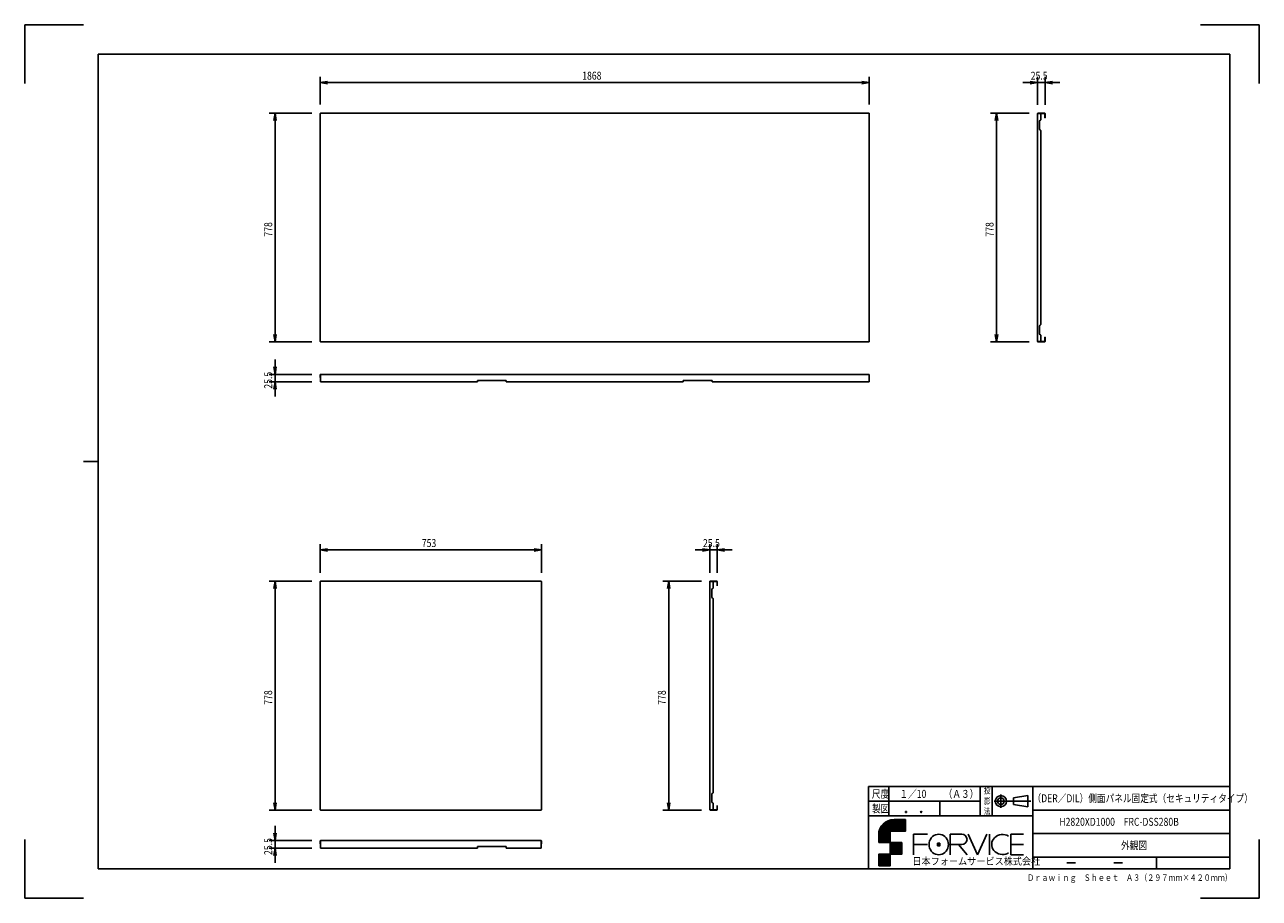
# Model space of a CAD drawing. Extents: x -84828 to 4751, y -65953 to 11908.
import ezdxf

# ---------------------------------------------------------------- set-up
doc = ezdxf.new("R2010")
doc.units = 0
doc.header["$LTSCALE"] = 0.1
doc.layers.get('0').update_dxf_attribs({"linetype": 'CONTINUOUS'})
doc.styles.get("Standard").update_dxf_attribs({"font": 'romans.shx', "width": 0.8, "height": 2.7, "bigfont": 'BIGFONT.shx'})
doc.styles.add('y-10', font='romans.shx', dxfattribs={"width": 0.8, "height": 27, "bigfont": 'BIGFONT.shx'})

msp = doc.modelspace()

# ---------------------------------------------------------------- linework, layer by layer
at = {"linetype": 'Continuous'}
for p, q in [((-84827.6, -62983), (-84827.6, -63183)), ((-84827.6, -62983), (-84627.6, -62983)), ((-80627.6, -62983), (-80827.6, -62983)), ((-80627.6, -62983), (-80627.6, -63183)), ((-84577.6, -63083), (-80727.6, -63083)), ((-84577.6, -63083), (-84577.6, -65853)), ((-80727.6, -65853), (-80727.6, -63083)), ((-84577.6, -64468), (-84627.6, -64468)), ((-81957.6, -65573), (-81957.6, -65853)), ((-81957.6, -65573), (-80727.6, -65573)), ((-81887.6, -65573), (-81887.6, -65673)), ((-81577.6, -65673), (-81577.6, -65573)), ((-81536.3, -65673), (-81536.3, -65573)), ((-81397.6, -65573), (-81397.6, -65853)), ((-81957.6, -65623), (-81577.6, -65623)), ((-81714.1, -65673), (-81714.1, -65623)), ((-81957.6, -65673), (-81957.6, -65853)), ((-81397.6, -65673), (-81957.6, -65673)), ((-81397.6, -65653), (-80727.6, -65653)), ((-84827.6, -65953), (-84827.6, -65753)), ((-81397.6, -65733), (-80727.6, -65733)), ((-80627.6, -65953), (-80627.6, -65753)), ((-81397.6, -65813), (-80727.6, -65813)), ((-80977.6, -65813), (-80977.6, -65853)), ((-84577.6, -65853), (-80727.6, -65853)), ((-81282.6, -65833), (-81252.6, -65833)), ((-81122.6, -65833), (-81092.6, -65833)), ((-84827.6, -65953), (-84627.6, -65953)), ((-80627.6, -65953), (-80827.6, -65953))]:
    msp.add_line(p, q, dxfattribs=at)
for p, q in [((-83822.3, -63254.5), (-83822.3, -63159.9)), ((-81954.3, -63254.5), (-81954.3, -63159.9)), ((-81381.9, -63255), (-81381.9, -63159.9)), ((-81356.4, -63255), (-81356.4, -63159.9)), ((-83797.3, -63179.9), (-81979.3, -63179.9)), ((-81406.9, -63179.9), (-81431.9, -63179.9)), ((-81381.9, -63179.9), (-81356.4, -63179.9)), ((-81331.4, -63179.9), (-81306.4, -63179.9)), ((-83851.3, -63283.5), (-83995.7, -63283.5)), ((-83822.3, -64060.5), (-83822.3, -63284.5)), ((-83821.3, -63284.5), (-83822.3, -63284.5)), ((-83821.3, -63283.5), (-81955.3, -63283.5)), ((-83821.3, -63284.5), (-83821.3, -63283.5)), ((-81955.3, -63284.5), (-81955.3, -63283.5)), ((-81955.3, -63284.5), (-81954.3, -63284.5)), ((-81954.3, -64060.5), (-81954.3, -63284.5)), ((-81410.4, -63283.5), (-81541.6, -63283.5)), ((-81381.9, -63285), (-81381.9, -63284.5)), ((-81381.9, -63284.5), (-81380.4, -63284.5)), ((-81381.9, -63285), (-81381.9, -64060)), ((-81380.4, -63283.5), (-81357.9, -63283.5)), ((-81380.4, -63284.5), (-81357.9, -63284.5)), ((-81370.9, -63306.5), (-81370.9, -63284.5)), ((-81357.4, -63285), (-81357.4, -63299.5)), ((-81356.4, -63285), (-81356.4, -63299.5)), ((-83975.7, -64036.5), (-83975.7, -63308.5)), ((-81521.6, -63308.5), (-81521.6, -64036.5)), ((-81374.9, -63338.5), (-81374.9, -63310.5)), ((-81356.4, -63299.5), (-81357.4, -63299.5)), ((-81370.9, -64002.5), (-81370.9, -63342.5)), ((-81374.9, -64006.5), (-81374.9, -64034.5)), ((-81370.9, -64038.5), (-81370.9, -64060.5)), ((-81357.4, -64060), (-81357.4, -64045.5)), ((-81356.4, -64045.5), (-81357.4, -64045.5)), ((-81356.4, -64060), (-81356.4, -64045.5)), ((-83851.3, -64061.5), (-83995.7, -64061.5)), ((-83821.3, -64060.5), (-83822.3, -64060.5)), ((-83821.3, -64061.5), (-83821.3, -64060.5)), ((-81955.3, -64061.5), (-83821.3, -64061.5)), ((-81955.3, -64061.5), (-81955.3, -64060.5)), ((-81955.3, -64060.5), (-81954.3, -64060.5)), ((-81410.4, -64061.5), (-81541.6, -64061.5)), ((-81381.9, -64060), (-81381.9, -64060.5)), ((-81381.9, -64060.5), (-81380.4, -64060.5)), ((-81380.4, -64060.5), (-81357.9, -64060.5)), ((-81380.4, -64061.5), (-81357.9, -64061.5)), ((-83975.7, -64146.7), (-83975.7, -64121.7)), ((-83850.8, -64171.7), (-83995.7, -64171.7)), ((-83975.7, -64197.2), (-83975.7, -64171.7)), ((-83822.3, -64182.7), (-83822.3, -64173.2)), ((-83821.3, -64171.7), (-83821.3, -64172.7)), ((-83820.8, -64171.7), (-83821.3, -64171.7)), ((-83821.3, -64173.2), (-83821.3, -64172.7)), ((-83821.3, -64197.2), (-83821.3, -64173.2)), ((-83820.8, -64171.7), (-81955.3, -64171.7)), ((-81955.8, -64171.7), (-81955.3, -64171.7)), ((-81955.3, -64171.7), (-81955.3, -64172.7)), ((-81955.3, -64173.2), (-81955.3, -64172.7)), ((-81955.3, -64197.2), (-81955.3, -64173.2)), ((-81954.3, -64182.7), (-81954.3, -64173.2)), ((-83851.3, -64197.2), (-83995.7, -64197.2)), ((-83821.3, -64182.7), (-83822.3, -64182.7)), ((-83287.3, -64197.2), (-83821.3, -64197.2)), ((-83287.3, -64192.2), (-83287.3, -64197.2)), ((-83287.3, -64192.2), (-83189.3, -64192.2)), ((-83189.3, -64192.2), (-83189.3, -64197.2)), ((-82587.3, -64197.2), (-83189.3, -64197.2)), ((-82587.3, -64192.2), (-82587.3, -64197.2)), ((-82587.3, -64192.2), (-82489.3, -64192.2)), ((-82489.3, -64192.2), (-82489.3, -64197.2)), ((-82489.3, -64197.2), (-81955.3, -64197.2)), ((-81955.3, -64182.7), (-81954.3, -64182.7)), ((-83975.7, -64222.2), (-83975.7, -64247.2)), ((-83822.3, -64846.1), (-83822.3, -64748.8)), ((-83069.3, -64846.1), (-83069.3, -64748.8)), ((-82496.9, -64846.6), (-82496.9, -64748.8)), ((-82471.4, -64846.6), (-82471.4, -64748.8)), ((-83797.3, -64768.8), (-83094.3, -64768.8)), ((-82521.9, -64768.8), (-82546.9, -64768.8)), ((-82496.9, -64768.8), (-82471.4, -64768.8)), ((-82446.4, -64768.8), (-82421.4, -64768.8)), ((-83851.3, -64875.1), (-83995.7, -64875.1)), ((-83822.3, -65652.1), (-83822.3, -64876.1)), ((-83821.3, -64876.1), (-83822.3, -64876.1)), ((-83821.3, -64875.1), (-83070.3, -64875.1)), ((-83821.3, -64876.1), (-83821.3, -64875.1)), ((-83070.3, -64876.1), (-83070.3, -64875.1)), ((-83070.3, -64876.1), (-83069.3, -64876.1)), ((-83069.3, -65652.1), (-83069.3, -64876.1)), ((-82525.4, -64875.1), (-82656.6, -64875.1)), ((-82496.9, -64876.6), (-82496.9, -64876.1)), ((-82496.9, -64876.1), (-82495.4, -64876.1)), ((-82496.9, -64876.6), (-82496.9, -65651.6)), ((-82495.4, -64875.1), (-82472.9, -64875.1)), ((-82495.4, -64876.1), (-82472.9, -64876.1)), ((-82485.9, -64898.1), (-82485.9, -64876.1)), ((-82472.4, -64876.6), (-82472.4, -64891.1)), ((-82471.4, -64876.6), (-82471.4, -64891.1)), ((-83975.7, -65628.1), (-83975.7, -64900.1)), ((-82636.6, -64900.1), (-82636.6, -65628.1)), ((-82489.9, -64930.1), (-82489.9, -64902.1)), ((-82471.4, -64891.1), (-82472.4, -64891.1)), ((-82485.9, -65594.1), (-82485.9, -64934.1)), ((-82489.9, -65598.1), (-82489.9, -65626.1)), ((-81506.7, -65600.3), (-81506.7, -65645.6)), ((-82485.9, -65630.1), (-82485.9, -65652.1)), ((-82472.4, -65651.6), (-82472.4, -65637.1)), ((-82471.4, -65637.1), (-82472.4, -65637.1)), ((-82471.4, -65651.6), (-82471.4, -65637.1)), ((-81529.4, -65622.9), (-81405, -65622.9)), ((-81463.9, -65611.6), (-81414.7, -65604)), ((-81463.9, -65634.3), (-81463.9, -65611.6)), ((-81463.9, -65634.3), (-81414.7, -65641.8)), ((-81414.7, -65641.8), (-81414.7, -65604)), ((-83851.3, -65653.1), (-83995.7, -65653.1)), ((-83821.3, -65652.1), (-83822.3, -65652.1)), ((-83821.3, -65653.1), (-83821.3, -65652.1)), ((-83070.3, -65653.1), (-83821.3, -65653.1)), ((-83070.3, -65653.1), (-83070.3, -65652.1)), ((-83070.3, -65652.1), (-83069.3, -65652.1)), ((-82525.4, -65653.1), (-82656.6, -65653.1)), ((-82496.9, -65651.6), (-82496.9, -65652.1)), ((-82496.9, -65652.1), (-82495.4, -65652.1)), ((-82495.4, -65652.1), (-82472.9, -65652.1)), ((-82495.4, -65653.1), (-82472.9, -65653.1)), ((-81922.4, -65735.7), (-81872.1, -65685.3)), ((-81922.4, -65736.6), (-81871.1, -65685.3)), ((-81922.4, -65737.5), (-81870.2, -65685.3)), ((-81922.4, -65738.5), (-81869.3, -65685.3)), ((-81922.4, -65739.4), (-81868.3, -65685.3)), ((-81922.4, -65740.3), (-81867.4, -65685.3)), ((-81922.4, -65741.2), (-81866.5, -65685.3)), ((-81922.4, -65742.2), (-81865.6, -65685.3)), ((-81922.4, -65743.1), (-81864.6, -65685.3)), ((-81922.4, -65744), (-81863.7, -65685.3)), ((-81922.4, -65744.9), (-81862.8, -65685.3)), ((-81922.4, -65745.9), (-81861.9, -65685.3)), ((-81922.4, -65746.8), (-81861, -65685.3)), ((-81922.4, -65747.7), (-81860, -65685.3)), ((-81922.4, -65748.6), (-81859.1, -65685.3)), ((-81922.4, -65749.6), (-81858.2, -65685.3)), ((-81922.4, -65750.5), (-81857.3, -65685.3)), ((-81922.4, -65751.4), (-81856.3, -65685.3)), ((-81922.4, -65752.3), (-81855.4, -65685.3)), ((-81922.4, -65753.2), (-81854.5, -65685.3)), ((-81922.4, -65754.2), (-81853.6, -65685.3)), ((-81922.4, -65755.1), (-81852.6, -65685.3)), ((-81922.4, -65756), (-81851.7, -65685.3)), ((-81922.4, -65756.9), (-81850.8, -65685.3)), ((-81922.4, -65757.9), (-81849.9, -65685.3)), ((-81922.4, -65758.8), (-81848.9, -65685.3)), ((-81922.4, -65759.7), (-81848, -65685.3)), ((-81922.4, -65760.6), (-81847.1, -65685.3)), ((-81922.4, -65761.6), (-81846.2, -65685.3)), ((-81922.4, -65762.5), (-81845.2, -65685.3)), ((-81922.4, -65763.4), (-81844.3, -65685.3)), ((-81922.3, -65734.7), (-81873, -65685.4)), ((-81922.3, -65733.7), (-81874, -65685.5)), ((-81922.2, -65732.7), (-81875, -65685.5)), ((-81922.1, -65731.7), (-81876.1, -65685.6)), ((-81922, -65730.6), (-81877.1, -65685.8)), ((-81921.8, -65729.5), (-81878.2, -65685.9)), ((-81921.6, -65728.4), (-81879.3, -65686.1)), ((-81921.4, -65727.3), (-81880.5, -65686.3)), ((-81921.1, -65726.1), (-81881.6, -65686.6)), ((-81920.9, -65724.9), (-81882.8, -65686.9)), ((-81920.5, -65723.6), (-81884.1, -65687.2)), ((-81920.1, -65722.3), (-81885.4, -65687.6)), ((-81882.6, -65724.5), (-81843.4, -65685.3)), ((-81881.7, -65724.5), (-81842.5, -65685.3)), ((-81880.8, -65724.5), (-81841.5, -65685.3)), ((-81879.8, -65724.5), (-81840.6, -65685.3)), ((-81878.9, -65724.5), (-81839.7, -65685.3)), ((-81878, -65724.5), (-81838.8, -65685.3)), ((-81877.1, -65724.5), (-81837.9, -65685.3)), ((-81876.1, -65724.5), (-81836.9, -65685.3)), ((-81875.2, -65724.5), (-81836, -65685.3)), ((-81874.3, -65724.5), (-81835.1, -65685.3)), ((-81873.4, -65724.5), (-81834.2, -65685.3)), ((-81872.4, -65724.5), (-81833.2, -65685.3)), ((-81871.5, -65724.5), (-81832.3, -65685.3)), ((-81870.6, -65724.5), (-81831.4, -65685.3)), ((-81830.9, -65685.3), (-81870.1, -65685.3)), ((-81869.7, -65724.5), (-81830.9, -65685.8)), ((-81868.7, -65724.5), (-81830.9, -65686.7)), ((-81867.8, -65724.5), (-81830.9, -65687.6)), ((-81830.9, -65724.5), (-81830.9, -65685.3)), ((-83975.7, -65731.8), (-83975.7, -65706.8)), ((-81921.8, -65763.7), (-81883.2, -65725.1)), ((-81920.9, -65763.7), (-81883.2, -65726.1)), ((-81920, -65763.7), (-81883.2, -65727)), ((-81919.7, -65721), (-81886.8, -65688)), ((-81919.2, -65719.5), (-81888.2, -65688.5)), ((-81919, -65763.7), (-81883.2, -65727.9)), ((-81918.6, -65718), (-81889.7, -65689.1)), ((-81918.1, -65763.7), (-81883.2, -65728.8)), ((-81918, -65716.4), (-81891.3, -65689.8)), ((-81917.2, -65714.7), (-81893, -65690.6)), ((-81917.2, -65763.7), (-81883.2, -65729.8)), ((-81916.2, -65712.8), (-81894.9, -65691.5)), ((-81915, -65710.7), (-81897.1, -65692.8)), ((-81913.3, -65708.1), (-81899.6, -65694.4)), ((-81910.5, -65704.4), (-81903.3, -65697.2)), ((-81883.2, -65842.1), (-81883.2, -65724.5)), ((-81883.2, -65724.5), (-81830.9, -65724.5)), ((-81866.9, -65724.5), (-81830.9, -65688.6)), ((-81866, -65724.5), (-81830.9, -65689.5)), ((-81865, -65724.5), (-81830.9, -65690.4)), ((-81864.1, -65724.5), (-81830.9, -65691.3)), ((-81863.2, -65724.5), (-81830.9, -65692.3)), ((-81862.3, -65724.5), (-81830.9, -65693.2)), ((-81861.3, -65724.5), (-81830.9, -65694.1)), ((-81860.4, -65724.5), (-81830.9, -65695)), ((-81859.5, -65724.5), (-81830.9, -65696)), ((-81858.6, -65724.5), (-81830.9, -65696.9)), ((-81857.6, -65724.5), (-81830.9, -65697.8)), ((-81856.7, -65724.5), (-81830.9, -65698.7)), ((-81855.8, -65724.5), (-81830.9, -65699.7)), ((-81854.9, -65724.5), (-81830.9, -65700.6)), ((-81854, -65724.5), (-81830.9, -65701.5)), ((-81853, -65724.5), (-81830.9, -65702.4)), ((-81852.1, -65724.5), (-81830.9, -65703.4)), ((-81851.2, -65724.5), (-81830.9, -65704.3)), ((-81850.3, -65724.5), (-81830.9, -65705.2)), ((-81849.3, -65724.5), (-81830.9, -65706.1)), ((-81848.4, -65724.5), (-81830.9, -65707.1)), ((-81847.5, -65724.5), (-81830.9, -65708)), ((-81846.6, -65724.5), (-81830.9, -65708.9)), ((-81845.6, -65724.5), (-81830.9, -65709.8)), ((-81844.7, -65724.5), (-81830.9, -65710.7)), ((-81843.8, -65724.5), (-81830.9, -65711.7)), ((-81842.9, -65724.5), (-81830.9, -65712.6)), ((-81841.9, -65724.5), (-81830.9, -65713.5)), ((-81841, -65724.5), (-81830.9, -65714.4)), ((-81840.1, -65724.5), (-81830.9, -65715.4)), ((-81839.2, -65724.5), (-81830.9, -65716.3)), ((-81838.2, -65724.5), (-81830.9, -65717.2)), ((-81837.3, -65724.5), (-81830.9, -65718.1)), ((-81836.4, -65724.5), (-81830.9, -65719.1)), ((-81835.5, -65724.5), (-81830.9, -65720)), ((-81834.5, -65724.5), (-81830.9, -65720.9)), ((-81833.6, -65724.5), (-81830.9, -65721.8)), ((-81832.7, -65724.5), (-81830.9, -65722.8)), ((-81831.8, -65724.5), (-81830.9, -65723.7)), ((-83850.8, -65756.8), (-83995.7, -65756.8)), ((-83975.7, -65782.3), (-83975.7, -65756.8)), ((-83822.3, -65767.8), (-83822.3, -65758.3)), ((-83821.3, -65767.8), (-83822.3, -65767.8)), ((-83821.3, -65756.8), (-83821.3, -65757.8)), ((-83820.8, -65756.8), (-83821.3, -65756.8)), ((-83821.3, -65758.3), (-83821.3, -65757.8)), ((-83821.3, -65782.3), (-83821.3, -65758.3)), ((-83820.8, -65756.8), (-83070.3, -65756.8)), ((-83070.8, -65756.8), (-83070.3, -65756.8)), ((-83070.3, -65756.8), (-83070.3, -65757.8)), ((-83070.3, -65758.3), (-83070.3, -65757.8)), ((-83070.3, -65782.3), (-83070.3, -65758.3)), ((-83070.3, -65767.8), (-83069.3, -65767.8)), ((-83069.3, -65767.8), (-83069.3, -65758.3)), ((-81922.4, -65737.6), (-81922.4, -65763.7)), ((-81844, -65763.7), (-81922.4, -65763.7)), ((-81916.3, -65763.7), (-81883.2, -65730.7)), ((-81915.3, -65763.7), (-81883.2, -65731.6)), ((-81914.4, -65763.7), (-81883.2, -65732.5)), ((-81913.5, -65763.7), (-81883.2, -65733.4)), ((-81912.6, -65763.7), (-81883.2, -65734.4)), ((-81911.6, -65763.7), (-81883.2, -65735.3)), ((-81910.7, -65763.7), (-81883.2, -65736.2)), ((-81909.8, -65763.7), (-81883.2, -65737.1)), ((-81908.9, -65763.7), (-81883.2, -65738.1)), ((-81907.9, -65763.7), (-81883.2, -65739)), ((-81907, -65763.7), (-81883.2, -65739.9)), ((-81906.1, -65763.7), (-81883.2, -65740.8)), ((-81905.2, -65763.7), (-81883.2, -65741.8)), ((-81904.2, -65763.7), (-81883.2, -65742.7)), ((-81903.3, -65763.7), (-81883.2, -65743.6)), ((-81902.4, -65763.7), (-81883.2, -65744.5)), ((-81901.5, -65763.7), (-81883.2, -65745.5)), ((-81900.5, -65763.7), (-81883.2, -65746.4)), ((-81899.6, -65763.7), (-81883.2, -65747.3)), ((-81898.7, -65763.7), (-81883.2, -65748.2)), ((-81897.8, -65763.7), (-81883.2, -65749.2)), ((-81896.9, -65763.7), (-81883.2, -65750.1)), ((-81895.9, -65763.7), (-81883.2, -65751)), ((-81895, -65763.7), (-81883.2, -65751.9)), ((-81894.1, -65763.7), (-81883.2, -65752.9)), ((-81893.2, -65763.7), (-81883.2, -65753.8)), ((-81892.2, -65763.7), (-81883.2, -65754.7)), ((-81891.3, -65763.7), (-81883.2, -65755.6)), ((-81890.4, -65763.7), (-81883.2, -65756.6)), ((-81889.5, -65763.7), (-81883.2, -65757.5)), ((-81888.5, -65763.7), (-81883.2, -65758.4)), ((-81887.6, -65763.7), (-81883.2, -65759.3)), ((-81886.7, -65763.7), (-81883.2, -65760.2)), ((-81885.8, -65763.7), (-81883.2, -65761.2)), ((-81884.8, -65763.7), (-81883.2, -65762.1)), ((-81883.9, -65763.7), (-81883.2, -65763)), ((-81883.2, -65763.9), (-81883, -65763.7)), ((-81883.2, -65764.9), (-81882.1, -65763.7)), ((-81883.2, -65765.8), (-81881.1, -65763.7)), ((-81883.2, -65766.7), (-81880.2, -65763.7)), ((-81883.2, -65767.6), (-81879.3, -65763.7)), ((-81883.2, -65768.6), (-81878.4, -65763.7)), ((-81883.2, -65769.5), (-81877.4, -65763.7)), ((-81883.2, -65770.4), (-81876.5, -65763.7)), ((-81883.2, -65771.3), (-81875.6, -65763.7)), ((-81883.2, -65772.3), (-81874.7, -65763.7)), ((-81883.2, -65773.2), (-81873.8, -65763.7)), ((-81883.2, -65774.1), (-81872.8, -65763.7)), ((-81883.2, -65775), (-81871.9, -65763.7)), ((-81883.2, -65776), (-81871, -65763.7)), ((-81883.2, -65776.9), (-81870.1, -65763.7)), ((-81883.2, -65777.8), (-81869.1, -65763.7)), ((-81883.2, -65778.7), (-81868.2, -65763.7)), ((-81883.2, -65779.7), (-81867.3, -65763.7)), ((-81883.2, -65780.6), (-81866.4, -65763.7)), ((-81883.2, -65781.5), (-81865.4, -65763.7)), ((-81883.2, -65782.4), (-81864.5, -65763.7)), ((-81883.2, -65783.3), (-81863.6, -65763.7)), ((-81883.2, -65784.3), (-81862.7, -65763.7)), ((-81883.2, -65785.2), (-81861.7, -65763.7)), ((-81883.2, -65786.1), (-81860.8, -65763.7)), ((-81883.2, -65787), (-81859.9, -65763.7)), ((-81883.2, -65788), (-81859, -65763.7)), ((-81883.2, -65788.9), (-81858, -65763.7)), ((-81883.2, -65789.8), (-81857.1, -65763.7)), ((-81883.2, -65790.7), (-81856.2, -65763.7)), ((-81883.2, -65791.7), (-81855.3, -65763.7)), ((-81883.2, -65792.6), (-81854.3, -65763.7)), ((-81883.2, -65793.5), (-81853.4, -65763.7)), ((-81883.2, -65794.4), (-81852.5, -65763.7)), ((-81883.2, -65795.4), (-81851.6, -65763.7)), ((-81883.2, -65796.3), (-81850.6, -65763.7)), ((-81883.2, -65797.2), (-81849.7, -65763.7)), ((-81883.2, -65798.1), (-81848.8, -65763.7)), ((-81883.2, -65799.1), (-81847.9, -65763.7)), ((-81883.2, -65800), (-81847, -65763.7)), ((-81883.2, -65800.9), (-81846, -65763.7)), ((-81883.2, -65801.8), (-81845.1, -65763.7)), ((-81883.2, -65802.8), (-81844.2, -65763.7)), ((-81882.5, -65802.9), (-81844, -65764.5)), ((-81881.5, -65802.9), (-81844, -65765.4)), ((-81880.6, -65802.9), (-81844, -65766.3)), ((-81879.7, -65802.9), (-81844, -65767.2)), ((-81878.8, -65802.9), (-81844, -65768.2)), ((-81877.8, -65802.9), (-81844, -65769.1)), ((-81876.9, -65802.9), (-81844, -65770)), ((-81876, -65802.9), (-81844, -65770.9)), ((-81875.1, -65802.9), (-81844, -65771.9)), ((-81844, -65802.9), (-81844, -65763.7)), ((-81804.2, -65735), (-81804.2, -65805.1)), ((-81804.2, -65735), (-81756.4, -65735)), ((-81804.2, -65770.1), (-81756.4, -65770.1)), ((-81804.2, -65770.1), (-81756.4, -65770.1)), ((-81750.6, -65764), (-81751.1, -65770.1)), ((-81751.1, -65770.1), (-81750.6, -65776.2)), ((-81749.1, -65758.1), (-81750.6, -65764)), ((-81746.7, -65752.6), (-81749.1, -65758.1)), ((-81743.4, -65747.5), (-81746.7, -65752.6)), ((-81739.3, -65743.2), (-81743.4, -65747.5)), ((-81734.6, -65739.7), (-81739.3, -65743.2)), ((-81729.4, -65737.1), (-81734.6, -65739.7)), ((-81723.8, -65735.6), (-81729.4, -65737.1)), ((-81718.1, -65735), (-81723.8, -65735.6)), ((-81722.2, -65766.9), (-81721.3, -65766)), ((-81722.2, -65768.1), (-81720.1, -65766)), ((-81722.2, -65769.2), (-81718.9, -65766)), ((-81722.2, -65770.4), (-81717.8, -65766)), ((-81722.2, -65771.6), (-81716.6, -65766)), ((-81722.2, -65772.7), (-81715.4, -65766)), ((-81722.2, -65773.9), (-81714.3, -65766)), ((-81722.2, -65766), (-81714, -65766)), ((-81722.2, -65774.2), (-81722.2, -65766)), ((-81721.4, -65774.2), (-81714, -65766.8)), ((-81720.2, -65774.2), (-81714, -65768)), ((-81719, -65774.2), (-81714, -65769.2)), ((-81712.4, -65735.6), (-81718.1, -65735)), ((-81717.9, -65774.2), (-81714, -65770.3)), ((-81716.7, -65774.2), (-81714, -65771.5)), ((-81714, -65766), (-81714, -65774.2)), ((-81706.8, -65737.1), (-81712.4, -65735.6)), ((-81701.6, -65739.7), (-81706.8, -65737.1)), ((-81696.9, -65743.2), (-81701.6, -65739.7)), ((-81692.8, -65747.5), (-81696.9, -65743.2)), ((-81689.5, -65752.6), (-81692.8, -65747.5)), ((-81687.1, -65758.1), (-81689.5, -65752.6)), ((-81685.6, -65764), (-81687.1, -65758.1)), ((-81685.1, -65770.1), (-81685.6, -65764)), ((-81685.6, -65776.2), (-81685.1, -65770.1)), ((-81679.7, -65735), (-81679.7, -65805.1)), ((-81679.7, -65735), (-81639.4, -65735)), ((-81679.7, -65770.1), (-81639.4, -65770.1)), ((-81650.8, -65770.1), (-81621.9, -65805.1)), ((-81617.8, -65735), (-81585.9, -65805.1)), ((-81585.9, -65805.1), (-81554, -65735)), ((-81545.6, -65735), (-81545.6, -65805.1)), ((-81537, -65762.6), (-81537.8, -65768.5)), ((-81537.8, -65768.5), (-81537.6, -65774.4)), ((-81535, -65756.9), (-81537, -65762.6)), ((-81532, -65751.7), (-81535, -65756.9)), ((-81528, -65747), (-81532, -65751.7)), ((-81523.2, -65743), (-81528, -65747)), ((-81517.8, -65739.8), (-81523.2, -65743)), ((-81511.8, -65737.6), (-81517.8, -65739.8)), ((-81505.4, -65736.3), (-81511.8, -65737.6)), ((-81499, -65736.1), (-81505.4, -65736.3)), ((-81492.6, -65736.9), (-81499, -65736.1)), ((-81486.4, -65738.7), (-81492.6, -65736.9)), ((-81480.7, -65741.5), (-81486.4, -65738.7)), ((-81472.6, -65735), (-81472.6, -65804.9)), ((-81472.6, -65735), (-81429.9, -65735)), ((-81472.6, -65770.1), (-81429.9, -65770.1)), ((-83851.3, -65782.3), (-83995.7, -65782.3)), ((-83975.7, -65807.3), (-83975.7, -65832.3)), ((-83287.3, -65782.3), (-83821.3, -65782.3)), ((-83287.3, -65777.3), (-83287.3, -65782.3)), ((-83287.3, -65777.3), (-83189.3, -65777.3)), ((-83189.3, -65777.3), (-83189.3, -65782.3)), ((-83070.3, -65782.3), (-83189.3, -65782.3)), ((-81922.4, -65803.1), (-81922.2, -65802.9)), ((-81922.4, -65804.1), (-81921.3, -65802.9)), ((-81922.4, -65805), (-81920.3, -65802.9)), ((-81922.4, -65805.9), (-81919.4, -65802.9)), ((-81922.4, -65806.8), (-81918.5, -65802.9)), ((-81922.4, -65807.8), (-81917.6, -65802.9)), ((-81922.4, -65808.7), (-81916.7, -65802.9)), ((-81922.4, -65809.6), (-81915.7, -65802.9)), ((-81922.4, -65810.5), (-81914.8, -65802.9)), ((-81922.4, -65811.5), (-81913.9, -65802.9)), ((-81922.4, -65812.4), (-81913, -65802.9)), ((-81922.4, -65813.3), (-81912, -65802.9)), ((-81922.4, -65814.2), (-81911.1, -65802.9)), ((-81922.4, -65815.2), (-81910.2, -65802.9)), ((-81922.4, -65816.1), (-81909.3, -65802.9)), ((-81922.4, -65817), (-81908.3, -65802.9)), ((-81922.4, -65817.9), (-81907.4, -65802.9)), ((-81922.4, -65818.9), (-81906.5, -65802.9)), ((-81922.4, -65819.8), (-81905.6, -65802.9)), ((-81922.4, -65820.7), (-81904.6, -65802.9)), ((-81922.4, -65821.6), (-81903.7, -65802.9)), ((-81922.4, -65822.6), (-81902.8, -65802.9)), ((-81922.4, -65823.5), (-81901.9, -65802.9)), ((-81922.4, -65824.4), (-81900.9, -65802.9)), ((-81922.4, -65825.3), (-81900, -65802.9)), ((-81922.4, -65826.2), (-81899.1, -65802.9)), ((-81922.4, -65827.2), (-81898.2, -65802.9)), ((-81922.4, -65828.1), (-81897.2, -65802.9)), ((-81922.4, -65829), (-81896.3, -65802.9)), ((-81922.4, -65829.9), (-81895.4, -65802.9)), ((-81922.4, -65830.9), (-81894.5, -65802.9)), ((-81922.4, -65831.8), (-81893.5, -65802.9)), ((-81922.4, -65832.7), (-81892.6, -65802.9)), ((-81922.4, -65833.6), (-81891.7, -65802.9)), ((-81922.4, -65834.6), (-81890.8, -65802.9)), ((-81922.4, -65835.5), (-81889.9, -65802.9)), ((-81922.4, -65836.4), (-81888.9, -65802.9)), ((-81922.4, -65837.3), (-81888, -65802.9)), ((-81922.4, -65838.3), (-81887.1, -65802.9)), ((-81922.4, -65839.2), (-81886.2, -65802.9)), ((-81922.4, -65840.1), (-81885.2, -65802.9)), ((-81922.4, -65841), (-81884.3, -65802.9)), ((-81922.4, -65842), (-81883.4, -65802.9)), ((-81922.4, -65802.9), (-81844, -65802.9)), ((-81922.4, -65842.1), (-81922.4, -65802.9)), ((-81921.7, -65842.1), (-81883.2, -65803.7)), ((-81920.7, -65842.1), (-81883.2, -65804.6)), ((-81919.8, -65842.1), (-81883.2, -65805.5)), ((-81918.9, -65842.1), (-81883.2, -65806.5)), ((-81918, -65842.1), (-81883.2, -65807.4)), ((-81917, -65842.1), (-81883.2, -65808.3)), ((-81916.1, -65842.1), (-81883.2, -65809.2)), ((-81915.2, -65842.1), (-81883.2, -65810.1)), ((-81914.3, -65842.1), (-81883.2, -65811.1)), ((-81913.3, -65842.1), (-81883.2, -65812)), ((-81912.4, -65842.1), (-81883.2, -65812.9)), ((-81911.5, -65842.1), (-81883.2, -65813.8)), ((-81874.1, -65802.9), (-81844, -65772.8)), ((-81873.2, -65802.9), (-81844, -65773.7)), ((-81872.3, -65802.9), (-81844, -65774.6)), ((-81871.4, -65802.9), (-81844, -65775.6)), ((-81870.4, -65802.9), (-81844, -65776.5)), ((-81869.5, -65802.9), (-81844, -65777.4)), ((-81868.6, -65802.9), (-81844, -65778.3)), ((-81867.7, -65802.9), (-81844, -65779.3)), ((-81866.8, -65802.9), (-81844, -65780.2)), ((-81865.8, -65802.9), (-81844, -65781.1)), ((-81864.9, -65802.9), (-81844, -65782)), ((-81864, -65802.9), (-81844, -65783)), ((-81863.1, -65802.9), (-81844, -65783.9)), ((-81862.1, -65802.9), (-81844, -65784.8)), ((-81861.2, -65802.9), (-81844, -65785.7)), ((-81860.3, -65802.9), (-81844, -65786.7)), ((-81859.4, -65802.9), (-81844, -65787.6)), ((-81858.4, -65802.9), (-81844, -65788.5)), ((-81857.5, -65802.9), (-81844, -65789.4)), ((-81856.6, -65802.9), (-81844, -65790.3)), ((-81855.7, -65802.9), (-81844, -65791.3)), ((-81854.7, -65802.9), (-81844, -65792.2)), ((-81853.8, -65802.9), (-81844, -65793.1)), ((-81852.9, -65802.9), (-81844, -65794)), ((-81852, -65802.9), (-81844, -65795)), ((-81851, -65802.9), (-81844, -65795.9)), ((-81850.1, -65802.9), (-81844, -65796.8)), ((-81849.2, -65802.9), (-81844, -65797.7)), ((-81848.3, -65802.9), (-81844, -65798.7)), ((-81847.3, -65802.9), (-81844, -65799.6)), ((-81846.4, -65802.9), (-81844, -65800.5)), ((-81845.5, -65802.9), (-81844, -65801.4)), ((-81844.6, -65802.9), (-81844, -65802.4)), ((-81750.6, -65776.2), (-81749.1, -65782.1)), ((-81749.1, -65782.1), (-81746.7, -65787.6)), ((-81746.7, -65787.6), (-81743.4, -65792.6)), ((-81743.4, -65792.6), (-81739.3, -65796.9)), ((-81739.3, -65796.9), (-81734.6, -65800.5)), ((-81734.6, -65800.5), (-81729.4, -65803)), ((-81729.4, -65803), (-81723.8, -65804.6)), ((-81723.8, -65804.6), (-81718.1, -65805.1)), ((-81714, -65774.2), (-81722.2, -65774.2)), ((-81718.1, -65805.1), (-81712.4, -65804.6)), ((-81715.5, -65774.2), (-81714, -65772.7)), ((-81714.4, -65774.2), (-81714, -65773.8)), ((-81712.4, -65804.6), (-81706.8, -65803)), ((-81706.8, -65803), (-81701.6, -65800.5)), ((-81701.6, -65800.5), (-81696.9, -65796.9)), ((-81696.9, -65796.9), (-81692.8, -65792.6)), ((-81692.8, -65792.6), (-81689.5, -65787.6)), ((-81689.5, -65787.6), (-81687.1, -65782.1)), ((-81687.1, -65782.1), (-81685.6, -65776.2)), ((-81537.6, -65774.4), (-81536.2, -65780.2)), ((-81536.2, -65780.2), (-81533.8, -65785.7)), ((-81533.8, -65785.7), (-81530.3, -65790.7)), ((-81530.3, -65790.7), (-81526, -65795.1)), ((-81526, -65795.1), (-81520.8, -65798.7)), ((-81520.8, -65798.7), (-81515.1, -65801.5)), ((-81515.1, -65801.5), (-81508.9, -65803.3)), ((-81508.9, -65803.3), (-81502.5, -65804.1)), ((-81502.5, -65804.1), (-81496.1, -65803.8)), ((-81496.1, -65803.8), (-81489.7, -65802.6)), ((-81489.7, -65802.6), (-81483.8, -65800.3)), ((-81483.8, -65800.3), (-81480.9, -65798.8)), ((-81472.6, -65804.9), (-81429.9, -65804.9)), ((-81922.4, -65842.1), (-81883.2, -65842.1)), ((-81910.6, -65842.1), (-81883.2, -65814.8)), ((-81909.7, -65842.1), (-81883.2, -65815.7)), ((-81908.7, -65842.1), (-81883.2, -65816.6)), ((-81907.8, -65842.1), (-81883.2, -65817.5)), ((-81906.9, -65842.1), (-81883.2, -65818.5)), ((-81906, -65842.1), (-81883.2, -65819.4)), ((-81905, -65842.1), (-81883.2, -65820.3)), ((-81904.1, -65842.1), (-81883.2, -65821.2)), ((-81903.2, -65842.1), (-81883.2, -65822.2)), ((-81902.3, -65842.1), (-81883.2, -65823.1)), ((-81901.3, -65842.1), (-81883.2, -65824)), ((-81900.4, -65842.1), (-81883.2, -65824.9)), ((-81899.5, -65842.1), (-81883.2, -65825.9)), ((-81898.6, -65842.1), (-81883.2, -65826.8)), ((-81897.6, -65842.1), (-81883.2, -65827.7)), ((-81896.7, -65842.1), (-81883.2, -65828.6)), ((-81895.8, -65842.1), (-81883.2, -65829.6)), ((-81894.9, -65842.1), (-81883.2, -65830.5)), ((-81893.9, -65842.1), (-81883.2, -65831.4)), ((-81893, -65842.1), (-81883.2, -65832.3)), ((-81892.1, -65842.1), (-81883.2, -65833.2)), ((-81891.2, -65842.1), (-81883.2, -65834.2)), ((-81890.2, -65842.1), (-81883.2, -65835.1)), ((-81889.3, -65842.1), (-81883.2, -65836)), ((-81888.4, -65842.1), (-81883.2, -65836.9)), ((-81887.5, -65842.1), (-81883.2, -65837.9)), ((-81886.5, -65842.1), (-81883.2, -65838.8)), ((-81885.6, -65842.1), (-81883.2, -65839.7)), ((-81884.7, -65842.1), (-81883.2, -65840.6)), ((-81883.8, -65842.1), (-81883.2, -65841.6))]:
    msp.add_line(p, q)
at = {"linetype": 'ByBlock'}
for p, q in [((-83822.3, -63179.9), (-83797.3, -63175.7)), ((-83797.3, -63184), (-83822.3, -63179.9)), ((-83822.3, -63179.9), (-83797.3, -63179.9)), ((-81979.3, -63175.7), (-81954.3, -63179.9)), ((-81954.3, -63179.9), (-81979.3, -63184)), ((-81954.3, -63179.9), (-81979.3, -63179.9)), ((-81406.9, -63175.7), (-81381.9, -63179.9)), ((-81381.9, -63179.9), (-81406.9, -63184)), ((-81381.9, -63179.9), (-81406.9, -63179.9)), ((-81356.4, -63179.9), (-81331.4, -63175.7)), ((-81331.4, -63184), (-81356.4, -63179.9)), ((-81356.4, -63179.9), (-81331.4, -63179.9)), ((-83979.9, -63308.5), (-83975.7, -63283.5)), ((-83975.7, -63283.5), (-83971.6, -63308.5)), ((-83975.7, -63283.5), (-83975.7, -63308.5)), ((-81525.8, -63308.5), (-81521.6, -63283.5)), ((-81521.6, -63283.5), (-81517.4, -63308.5)), ((-81521.6, -63283.5), (-81521.6, -63308.5)), ((-83975.7, -64061.5), (-83979.9, -64036.5)), ((-83971.6, -64036.5), (-83975.7, -64061.5)), ((-83975.7, -64061.5), (-83975.7, -64036.5)), ((-81521.6, -64061.5), (-81525.8, -64036.5)), ((-81517.4, -64036.5), (-81521.6, -64061.5)), ((-81521.6, -64061.5), (-81521.6, -64036.5)), ((-83975.7, -64171.7), (-83979.9, -64146.7)), ((-83971.6, -64146.7), (-83975.7, -64171.7)), ((-83975.7, -64171.7), (-83975.7, -64146.7)), ((-83979.9, -64222.2), (-83975.7, -64197.2)), ((-83975.7, -64197.2), (-83971.6, -64222.2)), ((-83975.7, -64197.2), (-83975.7, -64222.2)), ((-83822.3, -64768.8), (-83797.3, -64764.7)), ((-83797.3, -64773), (-83822.3, -64768.8)), ((-83822.3, -64768.8), (-83797.3, -64768.8)), ((-83094.3, -64764.7), (-83069.3, -64768.8)), ((-83069.3, -64768.8), (-83094.3, -64773)), ((-83069.3, -64768.8), (-83094.3, -64768.8)), ((-82521.9, -64764.7), (-82496.9, -64768.8)), ((-82496.9, -64768.8), (-82521.9, -64773)), ((-82496.9, -64768.8), (-82521.9, -64768.8)), ((-82471.4, -64768.8), (-82446.4, -64764.7)), ((-82446.4, -64773), (-82471.4, -64768.8)), ((-82471.4, -64768.8), (-82446.4, -64768.8)), ((-83979.9, -64900.1), (-83975.7, -64875.1)), ((-83975.7, -64875.1), (-83971.6, -64900.1)), ((-83975.7, -64875.1), (-83975.7, -64900.1)), ((-82640.8, -64900.1), (-82636.6, -64875.1)), ((-82636.6, -64875.1), (-82632.4, -64900.1)), ((-82636.6, -64875.1), (-82636.6, -64900.1)), ((-83975.7, -65653.1), (-83979.9, -65628.1)), ((-83971.6, -65628.1), (-83975.7, -65653.1)), ((-83975.7, -65653.1), (-83975.7, -65628.1)), ((-82636.6, -65653.1), (-82640.8, -65628.1)), ((-82632.4, -65628.1), (-82636.6, -65653.1)), ((-82636.6, -65653.1), (-82636.6, -65628.1)), ((-83975.7, -65756.8), (-83979.9, -65731.8)), ((-83971.6, -65731.8), (-83975.7, -65756.8)), ((-83975.7, -65756.8), (-83975.7, -65731.8)), ((-83979.9, -65807.3), (-83975.7, -65782.3)), ((-83975.7, -65782.3), (-83971.6, -65807.3)), ((-83975.7, -65782.3), (-83975.7, -65807.3))]:
    msp.add_line(p, q, dxfattribs=at)
for centre, radius in [((-81506.7, -65622.9), 18.9), ((-81506.7, -65622.9), 11.3), ((-81829.5, -65659.8), 2.06), ((-81777.9, -65659.8), 2.06)]:
    msp.add_circle(centre, radius)
for centre, radius, start, end in [((-81380.4, -63285), 1.5, 90, 160.5288), ((-81357.9, -63285), 1.5, 0, 90), ((-81357.9, -63285), 0.5, 0, 90), ((-81372.9, -63310.5), 2, 90, 180), ((-81372.9, -63306.5), 2, 270, 0), ((-81372.9, -63338.5), 2, 180, 270), ((-81372.9, -63342.5), 2, 0, 90), ((-81372.9, -64006.5), 2, 90, 180), ((-81372.9, -64002.5), 2, 270, 0), ((-81372.9, -64034.5), 2, 180, 270), ((-81372.9, -64038.5), 2, 0, 90), ((-81380.4, -64060), 1.5, 199.4712, 270), ((-81357.9, -64060), 1.5, 270, 0), ((-81357.9, -64060), 0.5, 270, 0), ((-83820.8, -64173.2), 1.5, 109.4712, 180), ((-81955.8, -64173.2), 1.5, 0, 70.5288), ((-82495.4, -64876.6), 1.5, 90, 160.5288), ((-82472.9, -64876.6), 1.5, 0, 90), ((-82472.9, -64876.6), 0.5, 0, 90), ((-82487.9, -64902.1), 2, 90, 180), ((-82487.9, -64930.1), 2, 180, 270), ((-82487.9, -64898.1), 2, 270, 0), ((-82487.9, -64934.1), 2, 0, 90), ((-82487.9, -65598.1), 2, 90, 180), ((-82487.9, -65594.1), 2, 270, 0), ((-82487.9, -65626.1), 2, 180, 270), ((-82487.9, -65630.1), 2, 0, 90), ((-82495.4, -65651.6), 1.5, 199.4712, 270), ((-82472.9, -65651.6), 1.5, 270, 0), ((-82472.9, -65651.6), 0.5, 270, 0), ((-81870.1, -65737.6), 52.3, 90, 180), ((-83820.8, -65758.3), 1.5, 109.4712, 180), ((-83070.8, -65758.3), 1.5, 0, 70.5288), ((-81639.4, -65752.6), 17.5, 270, 90)]:
    msp.add_arc(centre, radius, start, end)

# ---------------------------------------------------------------- texts
at = {"style": 'y-10', "width": 0.8}
for s, p in [('1868', (-82930.9, -63169.9)), ('25.5', (-81405.1, -63169.9)), ('753', (-83476.6, -64758.8)), ('25.5', (-82520.1, -64758.8))]:
    msp.add_text(s, height=27, dxfattribs=at).set_placement(p)
for s, p in [('778', (-83985.7, -63703.4)), ('778', (-81531.6, -63703.4)), ('25.5', (-83985.7, -64220.4)), ('778', (-83985.7, -65294.9)), ('778', (-82646.6, -65294.9)), ('25.5', (-83985.7, -65805.6))]:
    msp.add_text(s, height=27, rotation=90, dxfattribs=at).set_placement(p)
for s, height, width, p in [('尺度', 27, 0.8, (-81945.6, -65611.5)), ('１／10\u3000\u3000（Ａ３）', 27, 0.8, (-81851.8, -65611.5)), ('投', 21, 0.8, (-81565, -65597.3)), ('（DER／DIL）側面パネル固定式（セキュリティタイプ）', 27, 0.8, (-81399.1, -65626.5)), ('製図', 27, 0.8, (-81944.9, -65661.5)), ('影', 21, 0.8, (-81565, -65632.3)), ('法', 21, 0.8, (-81565, -65667.3)), ('H2820XD1000\u3000FRC-DSS280B', 27, 0.8, (-81308, -65706.5)), ('外観図', 27, 0.8, (-81097.9, -65786.5)), ('日本フォームサービス株式会社', 24.75, 0.92, (-81807.7, -65839.2)), ('Ｄｒａｗｉｎｇ\u3000Ｓｈｅｅｔ\u3000Ａ３（２９７ｍｍ×４２０ｍｍ）', 22, 0.8, (-81417.1, -65893.7))]:
    msp.add_text(s, height=height, dxfattribs=dict(width=width)).set_placement(p)

doc.saveas('drawing.dxf')
